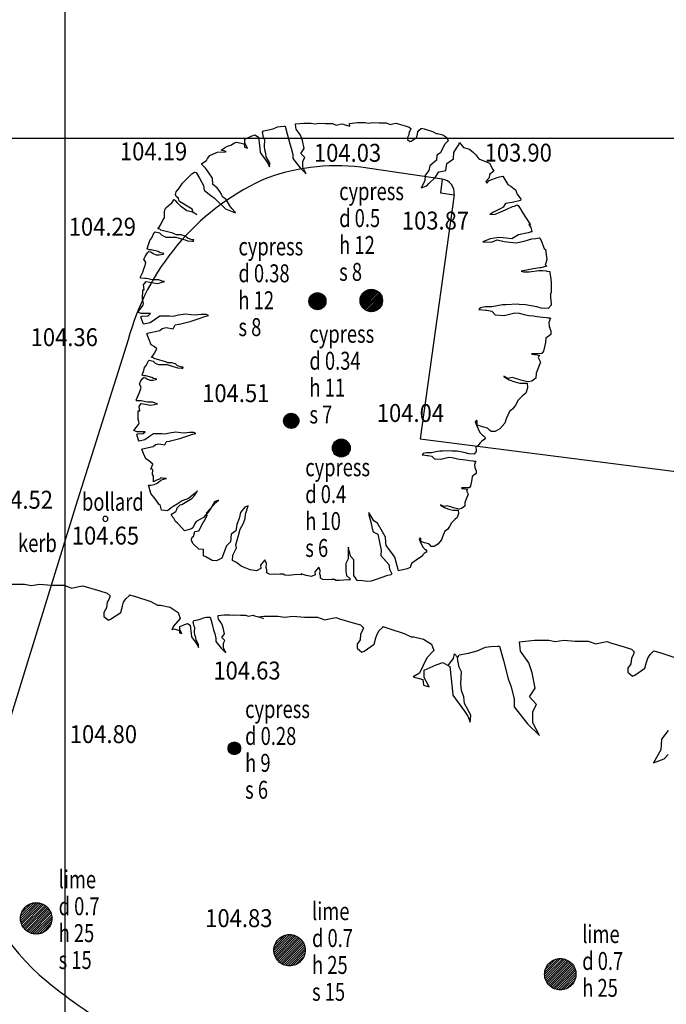
# Model space of a CAD drawing. Extents: x 780 to 1072, y 960 to 1240.
# Drawn here: x 839 to 853, y 1141 to 1163 of the extents above; entities that cross this region are included whole.
import ezdxf
from ezdxf.enums import TextEntityAlignment as Align

# ---------------------------------------------------------------- set-up
doc = ezdxf.new("R2010")
doc.units = 0
doc.header["$MEASUREMENT"] = 0
for name, color, linetype in [('GRID', 8, 'CONTINUOUS'), ('LEVELS', 4, 'CONTINUOUS'), ('TEXT', 7, 'CONTINUOUS'), ('TREE', 55, 'CONTINUOUS'), ('WALL-PLAN', 104, 'CONTINUOUS')]:
    doc.layers.add(name, color=color, linetype=linetype)
doc.styles.add('LEVELS', font='ROMANS.shx', dxfattribs={"width": 0.9, "oblique": 15})
doc.styles.get("Standard").update_dxf_attribs({"font": 'romans.shx', "width": 0.75})

msp = doc.modelspace()

# ---------------------------------------------------------------- linework, layer by layer
at = {"layer": 'GRID'}
for p, q in [((840, 960), (840, 1240)), ((780, 1160), (1060, 1160))]:
    msp.add_line(p, q, dxfattribs=at)
at = {"layer": 'TREE', "flags": 128}
for points in [[(842.044, 1155.304), (841.987, 1155.351), (841.917, 1155.393), (841.861, 1155.526), (841.819, 1155.637), (841.833, 1155.651), (842.106, 1155.707), (842.162, 1155.756), (842.252, 1155.777), (842.406, 1155.749), (842.448, 1155.833), (842.532, 1155.847), (842.546, 1155.854), (842.784, 1155.91), (843.035, 1155.994), (843.105, 1156.022), (843.196, 1156.043), (843.14, 1156.064), (843.028, 1156.064), (842.896, 1156.05), (842.812, 1156.057), (842.679, 1156.071), (842.525, 1156.05), (842.406, 1156.022), (842.322, 1156.029), (842.113, 1156.029), (842.015, 1155.959), (841.896, 1155.882), (841.749, 1155.847), (841.735, 1155.868), (841.686, 1156.015), (841.707, 1156.029), (841.833, 1156.036), (841.847, 1156.036), (841.903, 1156.085), (841.833, 1156.085), (841.686, 1156.085), (841.616, 1156.12), (841.735, 1156.274), (841.749, 1156.316), (841.72, 1156.409), (841.727, 1156.618), (841.762, 1156.618), (841.748, 1156.729), (841.804, 1156.806), (842.048, 1156.757), (842.138, 1156.778), (842.215, 1156.799), (842.159, 1156.813), (842.138, 1156.82), (842.089, 1156.841), (842.041, 1156.841), (841.957, 1156.841), (841.908, 1156.848), (841.846, 1156.862), (841.804, 1156.869), (841.776, 1156.869), (841.686, 1156.876), (841.672, 1156.89), (841.727, 1157.008), (841.755, 1157.085), (841.783, 1157.161), (841.797, 1157.224), (841.755, 1157.3), (841.783, 1157.363), (841.832, 1157.44), (841.867, 1157.468), (841.908, 1157.461), (841.964, 1157.426), (842.027, 1157.398), (842.096, 1157.398), (842.173, 1157.412), (842.201, 1157.426), (842.166, 1157.433), (842.117, 1157.44), (842.076, 1157.468), (841.915, 1157.509), (841.874, 1157.509), (841.825, 1157.53), (841.867, 1157.649), (841.888, 1157.718), (841.929, 1157.774), (841.985, 1157.892), (842.006, 1157.913), (842.103, 1157.885), (842.152, 1157.837), (842.243, 1157.795), (842.361, 1157.795), (842.465, 1157.795), (842.612, 1157.746), (842.674, 1157.732), (842.723, 1157.711), (842.834, 1157.704), (842.862, 1157.704), (842.869, 1157.732), (842.834, 1157.732), (842.73, 1157.767), (842.674, 1157.816), (842.584, 1157.844), (842.479, 1157.844), (842.444, 1157.858), (842.396, 1157.878), (842.277, 1157.913), (842.131, 1157.948), (842.11, 1157.969), (842.062, 1157.976), (842.096, 1158.018), (842.138, 1158.087), (842.187, 1158.185), (842.215, 1158.22), (842.215, 1158.254), (842.215, 1158.352), (842.222, 1158.401), (842.243, 1158.443), (842.347, 1158.533), (842.368, 1158.54), (842.424, 1158.624), (842.431, 1158.631), (842.451, 1158.61), (842.493, 1158.554), (842.57, 1158.491), (842.709, 1158.387), (842.813, 1158.366), (842.869, 1158.338), (842.932, 1158.296), (842.855, 1158.338), (842.834, 1158.415), (842.549, 1158.589), (842.535, 1158.617), (842.528, 1158.658), (842.472, 1158.7), (842.458, 1158.742), (842.472, 1158.805), (842.542, 1158.888), (842.618, 1158.993), (842.681, 1159.062), (842.737, 1159.118), (842.827, 1159.202), (842.883, 1159.243), (842.918, 1159.236), (842.994, 1159.111), (843.085, 1158.944), (843.099, 1158.839), (843.217, 1158.742), (843.329, 1158.665), (843.572, 1158.422), (843.795, 1158.331), (843.788, 1158.352), (843.718, 1158.429), (843.67, 1158.491), (843.586, 1158.631), (843.51, 1158.693), (843.482, 1158.749), (843.447, 1158.812), (843.391, 1158.895), (843.294, 1158.965), (843.287, 1159.111), (843.203, 1159.229), (843.134, 1159.32), (843.043, 1159.41), (843.05, 1159.438), (843.148, 1159.501), (843.175, 1159.543), (843.224, 1159.612), (843.308, 1159.654), (843.398, 1159.689), (843.572, 1159.696), (843.586, 1159.703), (843.475, 1159.731), (843.551, 1159.786), (843.621, 1159.821), (843.691, 1159.842), (843.774, 1159.898), (843.823, 1159.912), (843.99, 1159.87), (843.997, 1159.8), (844.066, 1159.78), (844.004, 1159.891), (844.004, 1159.974), (844.004, 1159.981), (844.15, 1160.044), (844.227, 1160.072), (844.31, 1160.023), (844.338, 1159.766), (844.345, 1159.682), (844.484, 1159.494), (844.526, 1159.431), (844.554, 1159.362), (844.561, 1159.445), (844.484, 1159.585), (844.477, 1159.661), (844.449, 1159.738), (844.442, 1159.821), (844.449, 1159.961), (844.421, 1160.016), (844.408, 1160.093), (844.401, 1160.128), (844.421, 1160.163), (844.533, 1160.183), (844.637, 1160.211), (844.735, 1160.253), (844.797, 1160.26), (844.881, 1160.267), (844.902, 1160.267), (844.951, 1160.093), (845.006, 1159.877), (845.041, 1159.78), (845.076, 1159.633), (845.076, 1159.543), (845.236, 1159.341), (845.375, 1159.202), (845.299, 1159.355), (845.299, 1159.487), (845.34, 1159.571), (845.257, 1159.661), (845.326, 1159.766), (845.292, 1159.947), (845.25, 1160.065), (845.152, 1160.204), (845.145, 1160.246), (845.138, 1160.316), (845.319, 1160.337), (845.487, 1160.337), (845.563, 1160.323), (845.668, 1160.337), (845.668, 1160.337), (845.668, 1160.337), (845.803, 1160.326), (845.958, 1160.326), (846.045, 1160.292), (846.133, 1160.312), (846.18, 1160.319), (846.221, 1160.306), (846.346, 1160.269)], [(846.346, 1160.269), (846.34, 1160.33), (846.521, 1160.351), (846.688, 1160.351), (846.764, 1160.337), (846.869, 1160.351), (846.869, 1160.351), (846.869, 1160.351), (847.004, 1160.34), (847.159, 1160.34), (847.247, 1160.307), (847.334, 1160.327), (847.381, 1160.334), (847.422, 1160.32), (847.584, 1160.273), (847.671, 1160.246), (847.705, 1160.212), (847.691, 1160.172), (847.671, 1160.138), (847.664, 1160.071), (847.631, 1160.017), (847.631, 1159.97), (847.685, 1159.922), (847.712, 1159.936), (847.833, 1160.017), (847.853, 1160.091), (847.866, 1160.138), (847.893, 1160.179), (847.934, 1160.219), (847.934, 1160.226), (848.008, 1160.206), (848.19, 1160.145), (848.271, 1160.104), (848.304, 1160.104), (848.419, 1160.077), (848.513, 1160.017), (848.54, 1159.943), (848.459, 1159.855), (848.372, 1159.673), (848.284, 1159.619), (848.277, 1159.511), (848.129, 1159.383), (848.109, 1159.275), (848.028, 1159.174), (848.021, 1159.046), (847.934, 1158.891), (848.062, 1158.938), (848.109, 1158.992), (848.251, 1159.12), (848.331, 1159.248), (848.486, 1159.282), (848.513, 1159.437), (848.655, 1159.538), (848.668, 1159.68), (848.722, 1159.774), (848.776, 1159.848), (848.79, 1159.902), (848.884, 1159.794), (848.911, 1159.781), (849.012, 1159.754), (849.106, 1159.68), (849.16, 1159.626), (849.227, 1159.538), (849.389, 1159.471), (849.463, 1159.444), (849.537, 1159.302), (849.558, 1159.262), (849.463, 1159.187), (849.457, 1159.113), (849.376, 1159.032), (849.403, 1158.999), (849.457, 1159.053), (849.632, 1159.12), (849.686, 1159.14), (849.76, 1159.154), (849.847, 1159.005), (849.868, 1158.965), (849.935, 1158.931), (850.049, 1158.843), (850.063, 1158.79), (850.07, 1158.756), (850.124, 1158.688), (850.157, 1158.641), (850.151, 1158.607), (849.969, 1158.567), (849.82, 1158.54), (849.766, 1158.459), (849.713, 1158.432), (849.551, 1158.351), (849.47, 1158.297), (849.578, 1158.304), (849.591, 1158.304), (849.665, 1158.331), (849.766, 1158.378), (849.847, 1158.419), (849.975, 1158.473), (850.016, 1158.486), (850.076, 1158.513), (850.103, 1158.5), (850.144, 1158.432), (850.198, 1158.345), (850.373, 1158.068), (850.339, 1158.075), (850.38, 1158.007), (850.407, 1157.92), (850.413, 1157.92), (850.326, 1157.886), (850.11, 1157.846), (849.962, 1157.751), (849.766, 1157.778), (849.672, 1157.785), (849.477, 1157.751), (849.315, 1157.684), (849.504, 1157.677), (849.632, 1157.731), (849.787, 1157.697), (850.056, 1157.664), (850.231, 1157.704), (850.332, 1157.731), (850.407, 1157.751), (850.494, 1157.765), (850.568, 1157.778), (850.582, 1157.778), (850.629, 1157.677), (850.663, 1157.576), (850.683, 1157.542), (850.71, 1157.515), (850.743, 1157.293), (850.716, 1157.212), (850.703, 1157.178), (850.737, 1157.144), (850.595, 1157.111), (850.582, 1157.104), (850.434, 1157.084), (850.177, 1157.036), (850.171, 1157.036), (850.218, 1157.016), (850.346, 1157.016), (850.562, 1157.05), (850.642, 1157.05), (850.723, 1157.043), (850.743, 1157.03), (850.804, 1157.023), (850.804, 1156.989), (850.831, 1156.868), (850.838, 1156.76), (850.838, 1156.713), (850.838, 1156.551), (850.824, 1156.544), (850.824, 1156.45), (850.838, 1156.295), (850.838, 1156.275), (850.77, 1156.2), (850.615, 1156.207), (850.514, 1156.241), (850.265, 1156.281), (850.124, 1156.288), (850.076, 1156.295), (849.834, 1156.281), (849.753, 1156.281), (849.632, 1156.261), (849.51, 1156.241), (849.362, 1156.241), (849.254, 1156.214), (849.227, 1156.18), (849.376, 1156.16), (849.403, 1156.16), (849.517, 1156.14), (849.591, 1156.059), (849.787, 1156.045), (850.023, 1156.106), (850.124, 1156.099), (850.238, 1156.065), (850.339, 1156.045), (850.434, 1156.039), (850.521, 1156.025), (850.649, 1156.005), (850.73, 1155.998), (850.764, 1155.991), (850.797, 1155.991), (850.824, 1155.985), (850.781, 1155.886), (850.795, 1155.802), (850.83, 1155.704), (850.83, 1155.62), (850.718, 1155.536), (850.711, 1155.438), (850.669, 1155.248), (850.627, 1155.199), (850.529, 1155.192), (850.473, 1155.192), (850.396, 1155.192), (850.41, 1155.178), (850.578, 1155.157), (850.55, 1155.108), (850.599, 1155.003), (850.501, 1154.758), (850.494, 1154.646), (850.403, 1154.576), (850.325, 1154.561), (850.276, 1154.568), (850.157, 1154.604), (850.073, 1154.632), (849.968, 1154.66), (849.877, 1154.639), (849.779, 1154.688), (849.779, 1154.681), (849.898, 1154.611), (850.024, 1154.561), (850.136, 1154.533), (850.304, 1154.533), (850.311, 1154.428), (850.269, 1154.309), (850.199, 1154.253), (850.101, 1154.155), (850.038, 1154.043), (849.982, 1153.959), (849.905, 1153.903), (849.835, 1153.741), (849.8, 1153.643), (849.694, 1153.517), (849.589, 1153.454), (849.498, 1153.454), (849.463, 1153.489), (849.414, 1153.531), (849.302, 1153.559), (849.19, 1153.601), (849.19, 1153.685), (849.169, 1153.706), (849.141, 1153.671), (849.169, 1153.594), (849.246, 1153.433), (849.302, 1153.377), (849.33, 1153.356), (849.372, 1153.314), (849.344, 1153.279), (849.288, 1153.244), (849.253, 1153.202), (849.204, 1153.139), (849.158, 1153.116)], [(845.435, 1156.359), (845.628, 1156.552)], [(845.436, 1156.388), (845.599, 1156.55)], [(845.437, 1156.334), (845.653, 1156.55)], [(845.442, 1156.311), (845.675, 1156.545)], [(845.445, 1156.424), (845.563, 1156.542)], [(845.448, 1156.291), (845.696, 1156.538)], [(845.457, 1156.272), (845.714, 1156.529)], [(845.468, 1156.255), (845.731, 1156.519)], [(845.479, 1156.24), (845.747, 1156.507)], [(845.492, 1156.226), (845.761, 1156.494)], [(845.507, 1156.213), (845.774, 1156.48)], [(845.523, 1156.201), (845.785, 1156.464)], [(846.576, 1156.374), (846.83, 1156.628)], [(846.578, 1156.412), (846.792, 1156.626)], [(846.579, 1156.341), (846.863, 1156.625)], [(846.585, 1156.311), (846.893, 1156.619)], [(846.589, 1156.459), (846.745, 1156.614)], [(846.594, 1156.284), (846.92, 1156.61)], [(846.606, 1156.26), (846.944, 1156.598)], [(846.619, 1156.237), (846.966, 1156.585)], [(846.635, 1156.217), (846.987, 1156.569)], [(846.652, 1156.198), (847.005, 1156.552)], [(846.671, 1156.182), (847.022, 1156.533)], [(846.692, 1156.167), (847.037, 1156.512)], [(846.715, 1156.154), (847.05, 1156.489)], [(846.74, 1156.143), (847.061, 1156.463)], [(845.54, 1156.192), (845.795, 1156.446)], [(845.56, 1156.183), (845.803, 1156.427)], [(845.581, 1156.177), (845.809, 1156.406)], [(845.604, 1156.173), (845.813, 1156.383)], [(845.63, 1156.172), (845.815, 1156.357)], [(845.661, 1156.175), (845.811, 1156.326)], [(845.7, 1156.188), (845.799, 1156.286)], [(846.768, 1156.135), (847.069, 1156.436)], [(846.799, 1156.129), (847.074, 1156.405)], [(846.833, 1156.128), (847.076, 1156.371)], [(846.873, 1156.132), (847.071, 1156.33)], [(846.926, 1156.149), (847.055, 1156.278)], [(845.26, 1150.284), (845.264, 1150.258), (845.215, 1150.264), (845.105, 1150.258), (844.983, 1150.246), (844.897, 1150.252), (844.86, 1150.27), (844.787, 1150.276), (844.683, 1150.264), (844.554, 1150.276), (844.493, 1150.307), (844.493, 1150.368), (844.481, 1150.423), (844.487, 1150.509), (844.45, 1150.595), (844.353, 1150.472), (844.359, 1150.399), (844.267, 1150.35), (844.126, 1150.374), (843.979, 1150.429), (843.924, 1150.454), (843.851, 1150.515), (843.82, 1150.533), (843.729, 1150.576), (843.741, 1150.699), (843.82, 1150.864), (843.808, 1150.931), (843.863, 1151.139), (843.9, 1151.274), (843.979, 1151.408), (844.01, 1151.518), (844.022, 1151.61), (844.083, 1151.8), (844.004, 1151.769), (843.912, 1151.647), (843.876, 1151.518), (843.827, 1151.384), (843.808, 1151.237), (843.704, 1151.163), (843.686, 1150.998), (843.594, 1150.907), (843.496, 1150.631), (843.374, 1150.57), (843.276, 1150.576), (843.135, 1150.662), (843.08, 1150.686), (843.08, 1150.821), (842.976, 1150.833), (842.848, 1150.955), (842.817, 1151.035), (842.817, 1151.059), (842.824, 1151.078), (842.842, 1151.108), (842.86, 1151.115), (842.891, 1151.225), (842.976, 1151.237), (842.976, 1151.237), (843.074, 1151.426), (843.099, 1151.457), (843.166, 1151.579), (843.148, 1151.641), (843.356, 1151.873), (843.417, 1151.922), (843.331, 1151.885), (843.264, 1151.769), (843.184, 1151.659), (843.087, 1151.537), (843.031, 1151.506), (842.921, 1151.445), (842.891, 1151.402), (842.848, 1151.31), (842.817, 1151.286), (842.658, 1151.237), (842.536, 1151.378), (842.505, 1151.408), (842.457, 1151.445), (842.42, 1151.524), (842.365, 1151.592), (842.383, 1151.622), (842.432, 1151.647), (842.469, 1151.671), (842.487, 1151.714), (842.499, 1151.751), (842.56, 1151.824), (842.597, 1151.83), (842.824, 1151.965), (842.891, 1152.038), (842.946, 1152.13), (842.866, 1152.057), (842.75, 1151.959), (842.609, 1151.91), (842.493, 1151.836), (842.408, 1151.781), (842.365, 1151.757), (842.279, 1151.69), (842.145, 1151.702), (842.12, 1151.818), (842.096, 1151.83), (842.004, 1151.953), (841.906, 1152.075), (841.863, 1152.24), (841.857, 1152.258), (841.912, 1152.258), (841.986, 1152.277), (842.053, 1152.307), (842.083, 1152.326), (842.132, 1152.369), (842.194, 1152.393), (842.255, 1152.411), (842.255, 1152.411), (842.206, 1152.411), (842.132, 1152.424), (842.102, 1152.393), (842.034, 1152.369), (841.967, 1152.332), (841.967, 1152.46), (841.943, 1152.497), (841.955, 1152.607), (841.924, 1152.613), (841.906, 1152.613), (841.955, 1152.729), (841.857, 1152.809), (841.796, 1152.846), (841.747, 1152.962), (841.71, 1153.06), (841.723, 1153.072), (841.961, 1153.121), (842.01, 1153.164), (842.09, 1153.182), (842.224, 1153.158), (842.261, 1153.231), (842.334, 1153.243), (842.346, 1153.249), (842.554, 1153.298), (842.775, 1153.372), (842.836, 1153.396), (842.915, 1153.415), (842.866, 1153.433), (842.768, 1153.433), (842.652, 1153.421), (842.579, 1153.427), (842.463, 1153.439), (842.328, 1153.421), (842.224, 1153.396), (842.151, 1153.402), (841.967, 1153.402), (841.882, 1153.341), (841.778, 1153.274), (841.649, 1153.243), (841.637, 1153.262), (841.594, 1153.39), (841.612, 1153.402), (841.723, 1153.408), (841.735, 1153.408), (841.784, 1153.451), (841.723, 1153.451), (841.594, 1153.451), (841.533, 1153.482), (841.637, 1153.616), (841.649, 1153.653), (841.624, 1153.735), (841.63, 1153.918), (841.661, 1153.918), (841.648, 1154.015), (841.697, 1154.082), (841.91, 1154.04), (841.99, 1154.058), (842.057, 1154.076), (842.008, 1154.089), (841.99, 1154.095), (841.947, 1154.113), (841.904, 1154.113), (841.831, 1154.113), (841.789, 1154.119), (841.734, 1154.131), (841.697, 1154.137), (841.673, 1154.137), (841.594, 1154.143), (841.581, 1154.156), (841.63, 1154.259), (841.655, 1154.326), (841.679, 1154.393), (841.691, 1154.448), (841.655, 1154.515), (841.679, 1154.57), (841.722, 1154.637), (841.752, 1154.661), (841.789, 1154.655), (841.837, 1154.625), (841.892, 1154.6), (841.953, 1154.6), (842.02, 1154.613), (842.044, 1154.625), (842.014, 1154.631), (841.971, 1154.637), (841.935, 1154.661), (841.795, 1154.698), (841.758, 1154.698), (841.715, 1154.716), (841.752, 1154.82), (841.77, 1154.881), (841.807, 1154.929), (841.856, 1155.033), (841.874, 1155.051), (841.959, 1155.027), (842.002, 1154.984), (842.081, 1154.948), (842.184, 1154.948), (842.276, 1154.948), (842.404, 1154.905), (842.459, 1154.893), (842.501, 1154.875), (842.599, 1154.868), (842.623, 1154.868), (842.629, 1154.893), (842.599, 1154.893), (842.507, 1154.923), (842.459, 1154.966), (842.379, 1154.99), (842.288, 1154.99), (842.258, 1155.002), (842.215, 1155.021), (842.111, 1155.051), (841.983, 1155.082), (841.965, 1155.1), (841.923, 1155.106), (841.953, 1155.143), (841.99, 1155.204), (842.032, 1155.289), (842.044, 1155.304)], [(844.87, 1153.691), (845.043, 1153.864)], [(844.872, 1153.669), (845.066, 1153.862)], [(844.872, 1153.717), (845.017, 1153.862)], [(844.876, 1153.648), (845.086, 1153.858)], [(844.879, 1153.749), (844.985, 1153.855)], [(844.883, 1153.63), (845.104, 1153.852)], [(844.89, 1153.614), (845.121, 1153.844)], [(844.9, 1153.598), (845.136, 1153.835)], [(844.91, 1153.584), (845.15, 1153.824)], [(844.922, 1153.572), (845.162, 1153.812)], [(844.935, 1153.56), (845.174, 1153.799)], [(844.949, 1153.55), (845.184, 1153.785)], [(844.965, 1153.542), (845.193, 1153.769)], [(844.982, 1153.534), (845.2, 1153.752)], [(845.001, 1153.529), (845.206, 1153.733)], [(845.022, 1153.525), (845.209, 1153.713)], [(845.045, 1153.524), (845.21, 1153.689)], [(845.073, 1153.527), (845.207, 1153.662)], [(845.108, 1153.538), (845.196, 1153.626)], [(845.957, 1153.084), (846.161, 1153.288)], [(845.959, 1153.115), (846.13, 1153.286)], [(845.96, 1153.058), (846.187, 1153.285)], [(845.965, 1153.034), (846.211, 1153.28)], [(845.968, 1153.152), (846.092, 1153.277)], [(845.972, 1153.013), (846.232, 1153.273)], [(845.981, 1152.993), (846.252, 1153.264)], [(845.992, 1152.975), (846.27, 1153.253)], [(846.004, 1152.959), (846.286, 1153.241)], [(846.018, 1152.944), (846.301, 1153.227)], [(846.034, 1152.93), (846.314, 1153.211)], [(846.05, 1152.919), (846.326, 1153.195)], [(846.069, 1152.908), (846.337, 1153.176)], [(846.089, 1152.9), (846.345, 1153.156)], [(849.158, 1153.116), (849.166, 1153.025), (849.166, 1153.01), (849.116, 1152.954), (849, 1152.959), (848.924, 1152.984), (848.737, 1153.015), (848.631, 1153.02), (848.595, 1153.025), (848.413, 1153.015), (848.353, 1153.015), (848.262, 1153), (848.171, 1152.984), (848.06, 1152.984), (847.979, 1152.964), (847.959, 1152.939), (848.07, 1152.924), (848.09, 1152.924), (848.176, 1152.909), (848.232, 1152.848), (848.378, 1152.838), (848.555, 1152.883), (848.631, 1152.878), (848.717, 1152.853), (848.792, 1152.838), (848.863, 1152.833), (848.929, 1152.823), (849.025, 1152.807), (849.086, 1152.802), (849.111, 1152.797), (849.136, 1152.797), (849.156, 1152.792), (849.124, 1152.719), (849.135, 1152.655), (849.161, 1152.582), (849.161, 1152.519), (849.077, 1152.456), (849.071, 1152.382), (849.04, 1152.24), (849.008, 1152.203), (848.935, 1152.198), (848.893, 1152.198), (848.835, 1152.198), (848.845, 1152.188), (848.971, 1152.172), (848.95, 1152.135), (848.987, 1152.056), (848.914, 1151.872), (848.908, 1151.788), (848.84, 1151.735), (848.782, 1151.725), (848.745, 1151.73), (848.656, 1151.757), (848.593, 1151.778), (848.514, 1151.799), (848.446, 1151.783), (848.372, 1151.82), (848.372, 1151.814), (848.461, 1151.762), (848.556, 1151.725), (848.64, 1151.704), (848.766, 1151.704), (848.772, 1151.625), (848.74, 1151.536), (848.688, 1151.494), (848.614, 1151.42), (848.567, 1151.336), (848.525, 1151.273), (848.467, 1151.231), (848.414, 1151.11), (848.388, 1151.036), (848.309, 1150.942), (848.23, 1150.894), (848.162, 1150.894), (848.135, 1150.921), (848.099, 1150.952), (848.014, 1150.973), (847.93, 1151.005), (847.93, 1151.068), (847.914, 1151.084), (847.893, 1151.057), (847.914, 1150.999), (847.972, 1150.879), (848.014, 1150.837), (848.035, 1150.821), (848.067, 1150.789), (848.046, 1150.763), (848.004, 1150.737), (847.978, 1150.705), (847.941, 1150.658), (847.878, 1150.626), (847.723, 1150.514), (847.691, 1150.424), (847.623, 1150.393), (847.434, 1150.351), (847.351, 1150.655), (847.277, 1150.76), (847.157, 1150.912), (847.146, 1150.991), (847.141, 1151.096), (847.073, 1151.221), (846.963, 1151.415), (846.884, 1151.463), (846.774, 1151.646), (846.774, 1151.651), (846.769, 1151.599), (846.821, 1151.405), (846.842, 1151.29), (846.868, 1151.216), (846.973, 1151.164), (847.046, 1150.807), (847.041, 1150.692), (847.099, 1150.624), (847.214, 1150.487), (847.235, 1150.383), (847.282, 1150.278), (847.261, 1150.257), (847.167, 1150.236), (846.931, 1150.157), (846.821, 1150.12), (846.737, 1150.11), (846.632, 1150.126), (846.512, 1150.136), (846.475, 1150.194), (846.433, 1150.246), (846.433, 1150.362), (846.438, 1150.472), (846.433, 1150.597), (846.365, 1150.676), (846.344, 1150.739), (846.323, 1150.818), (846.318, 1150.875), (846.312, 1150.849), (846.312, 1150.618), (846.26, 1150.514), (846.26, 1150.44), (846.26, 1150.33), (846.271, 1150.246), (846.344, 1150.178), (846.349, 1150.141), (846.307, 1150.147), (846.213, 1150.141), (846.108, 1150.131), (846.035, 1150.136), (846.003, 1150.152), (845.94, 1150.157), (845.851, 1150.147), (845.741, 1150.157), (845.689, 1150.183), (845.689, 1150.236), (845.678, 1150.283), (845.683, 1150.356), (845.652, 1150.43), (845.568, 1150.325), (845.573, 1150.262), (845.495, 1150.22), (845.374, 1150.241), (845.26, 1150.284)], [(846.111, 1152.893), (846.352, 1153.134)], [(846.136, 1152.889), (846.356, 1153.109)], [(846.163, 1152.888), (846.357, 1153.082)], [(846.196, 1152.891), (846.354, 1153.049)], [(846.237, 1152.904), (846.341, 1153.008)], [(838.78, 1150.048), (839.093, 1150.048), (839.237, 1150.022), (839.432, 1150.048), (839.432, 1150.048), (839.432, 1150.048), (839.686, 1150.028), (839.977, 1150.028), (840.141, 1149.964), (840.305, 1150.002), (840.394, 1150.015), (840.469, 1149.99), (840.773, 1149.901), (840.937, 1149.851), (841, 1149.787), (840.975, 1149.712), (840.937, 1149.648), (840.924, 1149.522), (840.861, 1149.421), (840.861, 1149.332), (840.962, 1149.244), (841.013, 1149.269), (841.24, 1149.421), (841.278, 1149.56), (841.303, 1149.648), (841.354, 1149.724), (841.43, 1149.8), (841.43, 1149.813), (841.568, 1149.775), (841.91, 1149.661), (842.061, 1149.585), (842.124, 1149.585), (842.339, 1149.535), (842.516, 1149.421), (842.566, 1149.282), (842.415, 1149.117), (842.375, 1149.034)], [(842.375, 1149.034), (842.384, 1149.04), (842.421, 1149.051), (842.546, 1149.019), (842.551, 1148.967), (842.604, 1148.951), (842.557, 1149.035), (842.557, 1149.098), (842.557, 1149.103), (842.666, 1149.15), (842.724, 1149.171), (842.786, 1149.134), (842.807, 1148.941), (842.813, 1148.878), (842.917, 1148.737), (842.948, 1148.69), (842.969, 1148.638), (842.974, 1148.701), (842.917, 1148.805), (842.912, 1148.863), (842.891, 1148.92), (842.886, 1148.983), (842.891, 1149.087), (842.87, 1149.129), (842.86, 1149.186), (842.854, 1149.212), (842.87, 1149.239), (842.954, 1149.254), (843.032, 1149.275), (843.105, 1149.306), (843.152, 1149.312), (843.215, 1149.317), (843.23, 1149.317), (843.267, 1149.186), (843.309, 1149.024), (843.335, 1148.951), (843.361, 1148.842), (843.361, 1148.774), (843.481, 1148.622), (843.585, 1148.518), (843.528, 1148.633), (843.528, 1148.732), (843.559, 1148.795), (843.496, 1148.863), (843.549, 1148.941), (843.523, 1149.077), (843.491, 1149.165), (843.418, 1149.27), (843.413, 1149.301), (843.408, 1149.353), (843.543, 1149.369), (843.669, 1149.369), (843.726, 1149.359), (843.805, 1149.369), (843.805, 1149.369), (843.805, 1149.369), (843.906, 1149.361), (844.022, 1149.361), (844.088, 1149.336), (844.154, 1149.351), (844.189, 1149.356), (844.219, 1149.346), (844.341, 1149.311), (844.406, 1149.29), (844.422, 1149.275)], [(844.3, 1149.322), (844.43, 1149.338), (844.744, 1149.338), (844.887, 1149.311), (845.083, 1149.338), (845.083, 1149.338), (845.083, 1149.338), (845.337, 1149.317), (845.627, 1149.317), (845.792, 1149.254), (845.956, 1149.292), (846.044, 1149.305), (846.12, 1149.28), (846.423, 1149.191), (846.587, 1149.14), (846.651, 1149.077), (846.625, 1149.001), (846.587, 1148.938), (846.575, 1148.812), (846.512, 1148.711), (846.512, 1148.622), (846.613, 1148.534), (846.663, 1148.559), (846.891, 1148.711), (846.928, 1148.85), (846.954, 1148.938), (847.004, 1149.014), (847.08, 1149.09), (847.08, 1149.103), (847.219, 1149.065), (847.56, 1148.951), (847.712, 1148.875), (847.775, 1148.875), (847.99, 1148.824), (848.167, 1148.711), (848.217, 1148.572), (848.065, 1148.407), (847.901, 1148.066), (847.761, 1147.98)], [(847.761, 1147.98), (847.975, 1147.926), (847.988, 1147.796), (848.119, 1147.757), (848.001, 1147.965), (848.001, 1148.122), (848.001, 1148.135), (848.275, 1148.253), (848.419, 1148.305), (848.576, 1148.214), (848.628, 1147.73), (848.641, 1147.574), (848.902, 1147.221), (848.98, 1147.104), (849.032, 1146.973), (849.045, 1147.13), (848.902, 1147.391), (848.889, 1147.535), (848.837, 1147.678), (848.824, 1147.835), (848.837, 1148.096), (848.784, 1148.2), (848.758, 1148.344), (848.745, 1148.409), (848.784, 1148.475), (848.993, 1148.514), (849.189, 1148.566), (849.372, 1148.644), (849.489, 1148.657), (849.646, 1148.671), (849.685, 1148.671), (849.776, 1148.344), (849.881, 1147.939), (849.946, 1147.757), (850.011, 1147.482), (850.011, 1147.313), (850.312, 1146.934), (850.573, 1146.673), (850.429, 1146.96), (850.429, 1147.208), (850.507, 1147.365), (850.351, 1147.535), (850.481, 1147.73), (850.416, 1148.07), (850.338, 1148.292), (850.155, 1148.553), (850.142, 1148.631), (850.129, 1148.762), (850.468, 1148.801), (850.781, 1148.801), (850.925, 1148.775), (851.121, 1148.801), (851.121, 1148.801), (851.121, 1148.801), (851.375, 1148.781), (851.665, 1148.781), (851.829, 1148.718), (851.994, 1148.756), (852.082, 1148.768), (852.158, 1148.743), (852.461, 1148.655), (852.625, 1148.604), (852.688, 1148.541), (852.663, 1148.465), (852.625, 1148.402), (852.613, 1148.275), (852.549, 1148.174), (852.549, 1148.086), (852.651, 1147.997), (852.701, 1148.022), (852.928, 1148.174), (852.966, 1148.313), (852.992, 1148.402), (853.042, 1148.478), (853.118, 1148.553), (853.118, 1148.566), (853.257, 1148.528), (853.598, 1148.414)], [(848.545, 1148.232), (848.558, 1148.255), (848.659, 1148.395), (848.684, 1148.496), (848.751, 1148.419)], [(853.446, 1146.783), (853.295, 1146.594), (853.282, 1146.354), (853.118, 1146.063), (853.358, 1146.151), (853.446, 1146.252)], [(843.632, 1146.386), (843.775, 1146.528)], [(843.634, 1146.367), (843.793, 1146.527)], [(843.634, 1146.407), (843.753, 1146.527)], [(843.637, 1146.351), (843.81, 1146.523)], [(843.64, 1146.434), (843.727, 1146.521)], [(843.643, 1146.336), (843.825, 1146.518)], [(843.649, 1146.322), (843.839, 1146.512)], [(843.657, 1146.309), (843.851, 1146.504)], [(843.665, 1146.298), (843.863, 1146.495)], [(843.675, 1146.288), (843.873, 1146.486)], [(843.686, 1146.278), (843.882, 1146.475)], [(843.697, 1146.27), (843.891, 1146.463)], [(843.71, 1146.263), (843.898, 1146.45)], [(843.724, 1146.257), (843.904, 1146.436)], [(843.74, 1146.252), (843.909, 1146.421)], [(843.757, 1146.249), (843.912, 1146.403)], [(843.776, 1146.248), (843.912, 1146.384)], [(843.799, 1146.251), (843.91, 1146.362)], [(843.828, 1146.26), (843.901, 1146.332)], [(839.002, 1142.589), (839.358, 1142.945)], [(839.005, 1142.643), (839.304, 1142.942)], [(839.006, 1142.543), (839.404, 1142.941)], [(839.015, 1142.501), (839.446, 1142.932)], [(839.021, 1142.709), (839.238, 1142.926)], [(839.027, 1142.464), (839.483, 1142.92)], [(839.044, 1142.43), (839.517, 1142.904)], [(839.062, 1142.398), (839.549, 1142.885)], [(839.084, 1142.37), (839.577, 1142.863)], [(839.108, 1142.344), (839.603, 1142.839)], [(839.135, 1142.32), (839.627, 1142.812)], [(839.165, 1142.299), (839.648, 1142.782)], [(839.197, 1142.281), (839.666, 1142.75)], [(839.232, 1142.266), (839.681, 1142.715)], [(839.271, 1142.255), (839.692, 1142.676)], [(839.314, 1142.247), (839.7, 1142.633)], [(839.362, 1142.245), (839.702, 1142.585)], [(839.419, 1142.252), (839.696, 1142.529)], [(839.492, 1142.274), (839.673, 1142.456)], [(844.653, 1141.879), (845.008, 1142.235)], [(844.656, 1141.933), (844.955, 1142.232)], [(844.656, 1141.833), (845.055, 1142.231)], [(844.665, 1141.791), (845.096, 1142.222)], [(844.671, 1141.999), (844.889, 1142.216)], [(844.678, 1141.754), (845.134, 1142.21)], [(844.694, 1141.72), (845.168, 1142.193)], [(844.713, 1141.688), (845.199, 1142.175)], [(844.735, 1141.66), (845.228, 1142.153)], [(844.759, 1141.634), (845.254, 1142.129)], [(844.786, 1141.61), (845.277, 1142.102)], [(844.815, 1141.589), (845.298, 1142.072)], [(844.847, 1141.571), (845.316, 1142.04)], [(844.883, 1141.556), (845.331, 1142.005)], [(844.921, 1141.545), (845.343, 1141.966)], [(844.964, 1141.537), (845.35, 1141.923)], [(845.013, 1141.535), (845.352, 1141.875)], [(845.069, 1141.541), (845.346, 1141.818)], [(845.142, 1141.564), (845.323, 1141.745)], [(850.69, 1141.343), (851.046, 1141.699)], [(850.694, 1141.296), (851.093, 1141.695)], [(850.694, 1141.396), (850.993, 1141.695)], [(850.703, 1141.255), (851.134, 1141.686)], [(850.709, 1141.462), (850.927, 1141.68)], [(850.716, 1141.217), (851.172, 1141.673)], [(850.732, 1141.183), (851.206, 1141.657)], [(850.751, 1141.152), (851.237, 1141.638)], [(850.773, 1141.123), (851.266, 1141.616)], [(850.797, 1141.097), (851.292, 1141.592)], [(850.824, 1141.074), (851.315, 1141.565)], [(850.853, 1141.053), (851.336, 1141.536)], [(850.885, 1141.035), (851.354, 1141.504)], [(850.921, 1141.02), (851.369, 1141.468)], [(850.959, 1141.008), (851.381, 1141.43)], [(851.002, 1141.001), (851.388, 1141.387)], [(851.05, 1140.999), (851.39, 1141.339)], [(851.107, 1141.005), (851.384, 1141.282)], [(851.18, 1141.028), (851.361, 1141.209)]]:
    msp.add_lwpolyline(points, dxfattribs=at)
for points in [[(845.625, 1156.552), (845.625, 1156.552, -0.414214), (845.815, 1156.362), (845.815, 1156.362, -0.414214), (845.625, 1156.172), (845.625, 1156.172, -0.414214), (845.435, 1156.362), (845.435, 1156.362, -0.414214), (845.625, 1156.552), (845.625, 1156.552)], [(846.826, 1156.628), (846.826, 1156.628, -0.414214), (847.076, 1156.378), (847.076, 1156.378, -0.414214), (846.826, 1156.128), (846.826, 1156.128, -0.414214), (846.576, 1156.378), (846.576, 1156.378, -0.414214), (846.826, 1156.628), (846.826, 1156.628)], [(845.04, 1153.864), (845.04, 1153.864, -0.414214), (845.21, 1153.694), (845.21, 1153.694, -0.414214), (845.04, 1153.524), (845.04, 1153.524, -0.414214), (844.87, 1153.694), (844.87, 1153.694, -0.414214), (845.04, 1153.864), (845.04, 1153.864)], [(846.157, 1153.288), (846.157, 1153.288, -0.414214), (846.357, 1153.088), (846.357, 1153.088, -0.414214), (846.157, 1152.888), (846.157, 1152.888, -0.414214), (845.957, 1153.088), (845.957, 1153.088, -0.414214), (846.157, 1153.288), (846.157, 1153.288)], [(843.772, 1146.528), (843.772, 1146.528, -0.414214), (843.912, 1146.388), (843.912, 1146.388, -0.414214), (843.772, 1146.248), (843.772, 1146.248, -0.414214), (843.632, 1146.388), (843.632, 1146.388, -0.414214), (843.772, 1146.528), (843.772, 1146.528)], [(839.352, 1142.945), (839.352, 1142.945, -0.414214), (839.702, 1142.595), (839.702, 1142.595, -0.414214), (839.352, 1142.245), (839.352, 1142.245, -0.414214), (839.002, 1142.595), (839.002, 1142.595, -0.414214), (839.352, 1142.945), (839.352, 1142.945)], [(845.002, 1142.235), (845.002, 1142.235, -0.414214), (845.352, 1141.885), (845.352, 1141.885, -0.414214), (845.002, 1141.535), (845.002, 1141.535, -0.414214), (844.652, 1141.885), (844.652, 1141.885, -0.414214), (845.002, 1142.235), (845.002, 1142.235)], [(851.04, 1141.699), (851.04, 1141.699, -0.414214), (851.39, 1141.349), (851.39, 1141.349, -0.414214), (851.04, 1140.999), (851.04, 1140.999, -0.414214), (850.69, 1141.349), (850.69, 1141.349, -0.414214), (851.04, 1141.699), (851.04, 1141.699)]]:
    msp.add_lwpolyline(points, format="xyb", close=True, dxfattribs=at)
at = {"layer": 'WALL-PLAN'}
for p, q in [((848.407, 1159.088), (846.59, 1159.351)), ((848.407, 1159.088), (848.365, 1158.781)), ((848.672, 1158.739), (847.917, 1153.289)), ((848.365, 1158.781), (848.672, 1158.739)), ((841.403, 1155.499), (840.229, 1151.786)), ((847.917, 1153.289), (859.227, 1151.846)), ((840.229, 1151.786), (837.861, 1144.112)), ((840.841, 1151.506), (840.841, 1151.506)), ((840.896, 1151.561), (840.896, 1151.561)), ((840.896, 1151.561), (840.896, 1151.561)), ((840.896, 1151.561), (840.896, 1151.561)), ((840.896, 1151.451), (840.896, 1151.451)), ((840.951, 1151.506), (840.951, 1151.506))]:
    msp.add_line(p, q, dxfattribs=at)
for centre, radius, start, end in [((846.048, 1154.936), 4.449, 83.0067, 111.977), ((848.365, 1158.781), 0.31, 352.1084, 82.1084), ((846.702, 1154.093), 5.482, 115.0168, 165.1411), ((840.896, 1151.506), 0.055, 90, 180), ((840.896, 1151.506), 0.055, 180, 270), ((840.896, 1151.506), 0.055, 0, 90), ((840.896, 1151.506), 0.055, 270, 0), ((842.7, 1145.008), 4.921, 190.4877, 230.7726), ((848.061, 1151.575), 13.399, 230.7726, 248.5971)]:
    msp.add_arc(centre, radius, start, end, dxfattribs=at)

# ---------------------------------------------------------------- texts
at = {"layer": 'LEVELS', "style": 'LEVELS', "oblique": 15, "width": 0.9}
for s, p in [('104.19', (841.22, 1159.905)), ('104.03', (845.546, 1159.873)), ('103.90', (849.353, 1159.877)), ('104.29', (840.078, 1158.224)), ('103.87', (847.507, 1158.361)), ('104.36', (839.229, 1155.76)), ('104.04', (846.948, 1154.069)), ('104.52', (838.227, 1152.134))]:
    msp.add_text(s, height=0.4, dxfattribs=at).set_placement(p, align=Align.TOP_LEFT)
for s, p in [('104.51', (843.054, 1154.311)), ('104.65', (840.147, 1151.134)), ('104.63', (843.304, 1148.123)), ('104.80', (840.102, 1146.705)), ('104.83', (843.122, 1142.6))]:
    msp.add_text(s, height=0.4, dxfattribs=at).set_placement(p, align=Align.MIDDLE_LEFT)
at = {"layer": 'TEXT', "width": 0.75}
for s, p in [('cypress', (846.109, 1158.617)), ('d 0.5', (846.109, 1158.017)), ('h 12', (846.109, 1157.417)), ('cypress', (843.863, 1157.385)), ('d 0.38', (843.863, 1156.785)), ('s 8', (846.109, 1156.817)), ('h 12', (843.863, 1156.185)), ('s 8', (843.863, 1155.585)), ('cypress', (845.446, 1155.435)), ('d 0.34', (845.446, 1154.835)), ('h 11', (845.446, 1154.235)), ('s 7', (845.446, 1153.635)), ('cypress', (845.353, 1152.458)), ('d 0.4', (845.353, 1151.858)), ('bollard', (840.374, 1151.689)), ('h 10', (845.353, 1151.258)), ('s 6', (845.353, 1150.658)), ('cypress', (844.012, 1147.064)), ('d 0.28', (844.012, 1146.464)), ('h 9', (844.012, 1145.864)), ('s 6', (844.012, 1145.264)), ('lime', (839.853, 1143.266)), ('d 0.7', (839.853, 1142.666)), ('lime', (845.504, 1142.556)), ('h 25', (839.853, 1142.066)), ('lime', (851.529, 1142.045)), ('d 0.7', (845.504, 1141.956)), ('s 15', (839.853, 1141.466)), ('h 25', (845.504, 1141.356)), ('d 0.7', (851.529, 1141.445)), ('s 15', (845.504, 1140.756)), ('h 25', (851.529, 1140.845))]:
    msp.add_text(s, height=0.4, dxfattribs=at).set_placement(p)
msp.add_text('kerb', height=0.4, dxfattribs=at).set_placement((838.948, 1150.968), align=Align.MIDDLE_LEFT)

doc.saveas('drawing.dxf')
